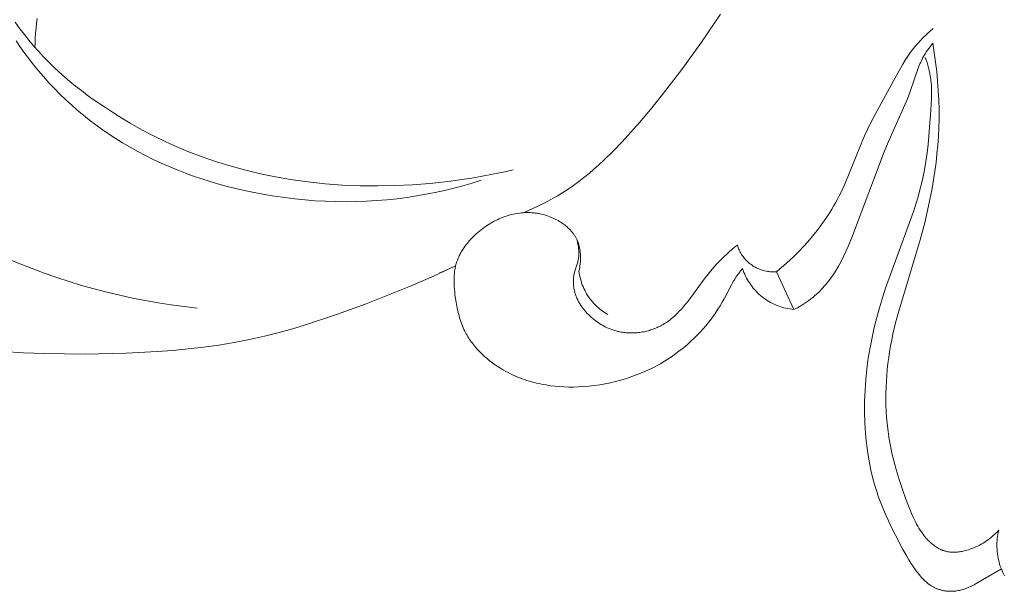
# Model space of a CAD drawing. Units: millimetres. Extents: x -723 to 800, y -578 to 158.
# Drawn here: x -36 to 21, y -188 to -155 of the extents above; entities that cross this region are included whole.
import ezdxf

# ---------------------------------------------------------------- set-up
doc = ezdxf.new("R2010")
doc.units = ezdxf.units.MM
doc.header["$MEASUREMENT"] = 0
doc.layers.get('0').update_dxf_attribs({"lineweight": 5})

# ---------------------------------------------------------------- blocks, each defined once
blk = doc.blocks.new('CRG-005')
blk.add_line((448.501, -142.853), (447.534, -143.278))
for points in [[(448.486, -142.857), (447.219, -143.44), (445.94, -143.993), (443.347, -145.027), (441.7, -145.632), (440.038, -146.19), (439.2, -146.446), (438.357, -146.682), (437.51, -146.898), (436.657, -147.089), (435.784, -147.259), (434.906, -147.403), (434.024, -147.525), (433.138, -147.626), (432.249, -147.708), (431.359, -147.774), (429.574, -147.865), (427.222, -147.918), (426.047, -147.915), (424.872, -147.89), (423.699, -147.843), (422.528, -147.772)], [(424.476, -128.645), (424.44, -128.924), (424.409, -129.204), (424.385, -129.485), (424.366, -129.766), (424.353, -130.047), (424.346, -130.328)], [(449.951, -137.942), (449.43, -138.103), (448.906, -138.254), (448.379, -138.394), (447.849, -138.523), (447.316, -138.641), (446.78, -138.747), (446.242, -138.842), (445.703, -138.924), (445.121, -139), (444.539, -139.061), (443.954, -139.109), (443.369, -139.144), (442.782, -139.165), (442.195, -139.172), (441.607, -139.166), (441.02, -139.147), (440.433, -139.114), (439.846, -139.069), (439.26, -139.01), (438.676, -138.939), (438.093, -138.855), (437.512, -138.758), (436.932, -138.648), (436.356, -138.526), (435.865, -138.412), (435.377, -138.289), (434.891, -138.156), (434.408, -138.014), (433.928, -137.862), (433.452, -137.7), (432.979, -137.529), (432.511, -137.348), (432.047, -137.156), (431.588, -136.955), (431.133, -136.743), (430.684, -136.521), (430.241, -136.288), (429.803, -136.045), (429.372, -135.791), (428.947, -135.526), (428.571, -135.278), (428.2, -135.021), (427.835, -134.756), (427.476, -134.482), (427.124, -134.2), (426.777, -133.909), (426.438, -133.611), (426.106, -133.304), (425.78, -132.99), (425.462, -132.669), (425.151, -132.339), (424.848, -132.003), (424.553, -131.659), (424.266, -131.309), (423.987, -130.951), (423.716, -130.587), (423.486, -130.262), (423.263, -129.932)], [(452.382, -139.801), (452.673, -139.677), (452.962, -139.548), (453.249, -139.413), (453.533, -139.273), (453.814, -139.126), (454.091, -138.974), (454.365, -138.816), (454.635, -138.651), (454.947, -138.447), (455.253, -138.235), (455.554, -138.015), (455.849, -137.786), (456.138, -137.551), (456.423, -137.308), (456.702, -137.059), (456.977, -136.805), (457.514, -136.28), (458.035, -135.737), (458.542, -135.181), (459.038, -134.615), (459.667, -133.869), (460.28, -133.114), (461.465, -131.577), (462.599, -130.005), (463.691, -128.401)], [(433.65, -145.283), (432.907, -145.195), (432.165, -145.094), (431.424, -144.978), (430.684, -144.847), (429.947, -144.703), (429.212, -144.543), (428.48, -144.369), (427.751, -144.181), (427.027, -143.978), (426.307, -143.76), (425.593, -143.527), (424.884, -143.279), (424.181, -143.016), (423.485, -142.738), (422.796, -142.445)], [(423.213, -128.856), (423.488, -129.242), (423.74, -129.575), (423.999, -129.902), (424.267, -130.221), (424.543, -130.534), (424.827, -130.84), (425.117, -131.139), (425.415, -131.43), (425.72, -131.715), (426.034, -131.995), (426.355, -132.267), (426.681, -132.533), (427.013, -132.793), (427.35, -133.046), (427.691, -133.293), (428.386, -133.77), (428.858, -134.077), (429.336, -134.375), (429.819, -134.663), (430.308, -134.941), (430.803, -135.209), (431.304, -135.466), (431.81, -135.712), (432.321, -135.946), (432.721, -136.119), (433.124, -136.285), (433.938, -136.597), (434.764, -136.88), (435.598, -137.136), (436.441, -137.365), (437.291, -137.567), (438.147, -137.743), (439.008, -137.892), (440.001, -138.032), (440.998, -138.139), (441.998, -138.213), (443, -138.255), (444.002, -138.266), (445.005, -138.246), (446.006, -138.197), (447.005, -138.119), (448.213, -137.986), (448.815, -137.904), (449.415, -137.811), (450.014, -137.708), (450.61, -137.594), (451.204, -137.47), (451.796, -137.335)], [(466.891, -143.189), (467.092, -143.026), (467.29, -142.86), (467.486, -142.69), (467.678, -142.517), (467.866, -142.339), (468.052, -142.159), (468.234, -141.974), (468.413, -141.786), (468.696, -141.474), (468.97, -141.153), (469.234, -140.824), (469.487, -140.486), (469.728, -140.141), (469.957, -139.788), (470.067, -139.608), (470.174, -139.427), (470.277, -139.244), (470.377, -139.059), (470.491, -138.837), (470.6, -138.614), (470.808, -138.161), (471.752, -135.85), (471.951, -135.393), (472.138, -134.989), (472.335, -134.59), (473.608, -132.235), (474.144, -131.273), (474.287, -131.039), (474.435, -130.808), (474.512, -130.695), (474.591, -130.584), (474.672, -130.473), (474.756, -130.365), (474.883, -130.21), (475.016, -130.058), (475.153, -129.91), (475.295, -129.766), (475.44, -129.626), (475.589, -129.489), (475.74, -129.356), (475.895, -129.226)], [(479.78, -160.207), (479.739, -160.092), (479.701, -159.975), (479.667, -159.857), (479.638, -159.739), (479.612, -159.619), (479.591, -159.498), (479.573, -159.377), (479.56, -159.255), (479.55, -159.133), (479.545, -159.011), (479.544, -158.888), (479.547, -158.766), (479.554, -158.644), (479.565, -158.522), (479.58, -158.4), (479.599, -158.279), (479.623, -158.159), (479.65, -158.04), (479.57, -158.125), (479.488, -158.208), (479.404, -158.288), (479.317, -158.366), (479.228, -158.441), (479.136, -158.514), (479.042, -158.584), (478.946, -158.651), (478.848, -158.715), (478.747, -158.777), (478.645, -158.836), (478.54, -158.892), (478.434, -158.945), (478.326, -158.995), (478.216, -159.042), (478.104, -159.086), (478.01, -159.12), (477.916, -159.152), (477.821, -159.181), (477.725, -159.207), (477.629, -159.231), (477.532, -159.251), (477.483, -159.26), (477.435, -159.268), (477.386, -159.275), (477.338, -159.281), (477.289, -159.287), (477.241, -159.291), (477.192, -159.294), (477.144, -159.296), (477.095, -159.298), (477.047, -159.298), (476.999, -159.297), (476.951, -159.295), (476.904, -159.292), (476.856, -159.287), (476.809, -159.282), (476.762, -159.275), (476.715, -159.267), (476.668, -159.257), (476.622, -159.246), (476.576, -159.234), (476.543, -159.225), (476.51, -159.214), (476.477, -159.203), (476.445, -159.192), (476.413, -159.179), (476.38, -159.166), (476.349, -159.153), (476.317, -159.138), (476.285, -159.124), (476.254, -159.108), (476.192, -159.076), (476.131, -159.041), (476.071, -159.004), (476.012, -158.966), (475.955, -158.925), (475.898, -158.883), (475.842, -158.839), (475.788, -158.794), (475.734, -158.748), (475.682, -158.7), (475.632, -158.651), (475.584, -158.603), (475.538, -158.554), (475.493, -158.505), (475.449, -158.455), (475.406, -158.403), (475.365, -158.352), (475.324, -158.299), (475.284, -158.245), (475.208, -158.137), (475.135, -158.025), (475.066, -157.912), (474.999, -157.796), (474.936, -157.678), (474.875, -157.559), (474.816, -157.438), (474.759, -157.316), (474.65, -157.069), (474.547, -156.82), (474.325, -156.257), (474.118, -155.691), (473.928, -155.122), (473.756, -154.549), (473.603, -153.972), (473.535, -153.682), (473.472, -153.391), (473.414, -153.099), (473.363, -152.806), (473.317, -152.512), (473.278, -152.217), (473.24, -151.879), (473.211, -151.539), (473.19, -151.199), (473.177, -150.857), (473.171, -150.515), (473.173, -150.173), (473.183, -149.831), (473.199, -149.488), (473.223, -149.146), (473.254, -148.804), (473.292, -148.463), (473.337, -148.123), (473.388, -147.784), (473.445, -147.446), (473.509, -147.11), (473.579, -146.775), (473.711, -146.21), (473.857, -145.65), (475.146, -141.357), (475.4, -140.383), (475.626, -139.402), (475.821, -138.416), (475.907, -137.921), (475.983, -137.424), (476.049, -136.927), (476.106, -136.429), (476.152, -135.93), (476.188, -135.43), (476.212, -134.93), (476.224, -134.429), (476.224, -133.883), (476.21, -133.336), (476.182, -132.79), (476.142, -132.244), (476.089, -131.699), (476.024, -131.156), (475.947, -130.615), (475.86, -130.075), (475.782, -130.172), (475.706, -130.269), (475.632, -130.369), (475.56, -130.47), (475.491, -130.573), (475.425, -130.677), (475.362, -130.784), (475.302, -130.891), (475.255, -130.982), (475.211, -131.074), (475.169, -131.166), (475.129, -131.26), (475.054, -131.45), (474.57, -132.843), (474.405, -133.259), (473.32, -135.716), (473.079, -136.304), (471.251, -141.139), (471.004, -141.744), (470.876, -142.033), (470.742, -142.319), (470.599, -142.601), (470.524, -142.741), (470.447, -142.878), (470.316, -143.099), (470.178, -143.314), (470.106, -143.421), (470.033, -143.525), (469.957, -143.629), (469.88, -143.731), (469.801, -143.831), (469.72, -143.93), (469.637, -144.026), (469.551, -144.122), (469.464, -144.215), (469.375, -144.306), (469.284, -144.395), (469.191, -144.482), (469.086, -144.576), (468.978, -144.666), (468.869, -144.754), (468.757, -144.838), (468.643, -144.92), (468.526, -144.999), (468.408, -145.075), (468.289, -145.148), (468.193, -145.203), (468.096, -145.257), (467.998, -145.308), (467.898, -145.358), (467.782, -145.346), (467.665, -145.33), (467.55, -145.31), (467.435, -145.286), (467.321, -145.258), (467.208, -145.226), (467.096, -145.19), (466.985, -145.15), (466.876, -145.107), (466.769, -145.06), (466.663, -145.009), (466.559, -144.954), (466.456, -144.896), (466.356, -144.835), (466.259, -144.77), (466.163, -144.702), (466.07, -144.63), (465.979, -144.555), (465.891, -144.478), (465.806, -144.397), (465.723, -144.313), (465.644, -144.227), (465.567, -144.138), (465.494, -144.046), (465.424, -143.952), (465.357, -143.855), (465.293, -143.757), (465.233, -143.656), (465.177, -143.553), (465.124, -143.448), (465.075, -143.341), (465.029, -143.233), (464.987, -143.123), (464.949, -143.012), (464.836, -143.148), (464.727, -143.287), (464.674, -143.358), (464.622, -143.43), (464.572, -143.503), (464.524, -143.577), (464.467, -143.668), (464.413, -143.761), (464.308, -143.949), (463.888, -144.741), (463.774, -144.943), (463.656, -145.144), (463.534, -145.341), (463.408, -145.536), (463.277, -145.728), (463.142, -145.916), (462.995, -146.107), (462.842, -146.295), (462.684, -146.478), (462.521, -146.657), (462.353, -146.831), (462.181, -147.002), (462.004, -147.168), (461.824, -147.33), (461.653, -147.477), (461.479, -147.62), (461.302, -147.759), (461.122, -147.894), (460.94, -148.024), (460.754, -148.151), (460.565, -148.273), (460.373, -148.39), (460.232, -148.472), (460.089, -148.552), (459.945, -148.629), (459.8, -148.703), (459.505, -148.845), (459.205, -148.977), (458.901, -149.099), (458.594, -149.212), (458.282, -149.315), (457.968, -149.409), (457.667, -149.49), (457.363, -149.563), (457.057, -149.627), (456.75, -149.682), (456.442, -149.727), (456.132, -149.764), (455.822, -149.791), (455.511, -149.808), (455.247, -149.815), (454.984, -149.814), (454.721, -149.806), (454.458, -149.791), (454.196, -149.767), (453.934, -149.736), (453.674, -149.696), (453.415, -149.648), (453.272, -149.618), (453.13, -149.586), (452.989, -149.55), (452.848, -149.512), (452.708, -149.472), (452.569, -149.429), (452.431, -149.383), (452.294, -149.334), (452.157, -149.283), (452.022, -149.229), (451.888, -149.172), (451.755, -149.113), (451.624, -149.05), (451.494, -148.985), (451.366, -148.917), (451.239, -148.847), (451.053, -148.736), (450.871, -148.62), (450.693, -148.497), (450.519, -148.368), (450.434, -148.301), (450.35, -148.233), (450.267, -148.164), (450.186, -148.092), (450.106, -148.02), (450.027, -147.946), (449.949, -147.87), (449.873, -147.793), (449.746, -147.658), (449.623, -147.519), (449.564, -147.448), (449.506, -147.376), (449.449, -147.303), (449.394, -147.229), (449.34, -147.153), (449.287, -147.077), (449.237, -147), (449.187, -146.922), (449.14, -146.843), (449.094, -146.763), (449.05, -146.683), (449.008, -146.601), (448.961, -146.504), (448.917, -146.405), (448.875, -146.306), (448.836, -146.205), (448.799, -146.104), (448.764, -146.001), (448.731, -145.898), (448.7, -145.794), (448.643, -145.584), (448.593, -145.373), (448.55, -145.16), (448.511, -144.946), (448.465, -144.643), (448.446, -144.492), (448.43, -144.34), (448.417, -144.188), (448.407, -144.036), (448.401, -143.883), (448.398, -143.73), (448.399, -143.62), (448.402, -143.51), (448.408, -143.399), (448.417, -143.29), (448.428, -143.18), (448.444, -143.072), (448.453, -143.018), (448.463, -142.964), (448.474, -142.91), (448.486, -142.857), (448.502, -142.791), (448.52, -142.726), (448.54, -142.661), (448.562, -142.596), (448.584, -142.532), (448.609, -142.469), (448.635, -142.406), (448.662, -142.343), (448.691, -142.282), (448.721, -142.22), (448.752, -142.159), (448.785, -142.099), (448.819, -142.039), (448.854, -141.98), (448.891, -141.921), (448.929, -141.863), (448.968, -141.806), (449.008, -141.749), (449.091, -141.637), (449.179, -141.528), (449.27, -141.42), (449.365, -141.316), (449.464, -141.214), (449.566, -141.114), (449.67, -141.018), (449.762, -140.937), (449.855, -140.858), (449.951, -140.782), (450.048, -140.708), (450.146, -140.636), (450.247, -140.566), (450.349, -140.499), (450.452, -140.435), (450.557, -140.373), (450.664, -140.314), (450.771, -140.257), (450.88, -140.204), (450.99, -140.153), (451.102, -140.105), (451.214, -140.061), (451.327, -140.019), (451.442, -139.981), (451.557, -139.946), (451.673, -139.914), (451.79, -139.886), (451.907, -139.862), (452.025, -139.841), (452.144, -139.824), (452.263, -139.81), (452.383, -139.801), (452.503, -139.795), (452.624, -139.793), (452.745, -139.795), (452.866, -139.802), (452.987, -139.813), (453.048, -139.82), (453.108, -139.828), (453.169, -139.837), (453.23, -139.847), (453.32, -139.864), (453.41, -139.884), (453.5, -139.906), (453.589, -139.931), (453.678, -139.958), (453.766, -139.987), (453.854, -140.018), (453.941, -140.052), (454.027, -140.088), (454.112, -140.126), (454.196, -140.167), (454.279, -140.209), (454.36, -140.254), (454.44, -140.301), (454.518, -140.349), (454.594, -140.4), (454.669, -140.453), (454.742, -140.508), (454.812, -140.565), (454.881, -140.623), (454.947, -140.684), (455.011, -140.746), (455.072, -140.811), (455.102, -140.843), (455.131, -140.877), (455.16, -140.91), (455.187, -140.945), (455.214, -140.979), (455.241, -141.014), (455.266, -141.05), (455.291, -141.086), (455.315, -141.122), (455.338, -141.159), (455.361, -141.196), (455.382, -141.233), (455.403, -141.271), (455.423, -141.31), (455.442, -141.349), (455.461, -141.388), (455.478, -141.427), (455.494, -141.467), (455.513, -141.516), (455.531, -141.566), (455.547, -141.616), (455.562, -141.667), (455.576, -141.718), (455.588, -141.769), (455.6, -141.821), (455.61, -141.874), (455.619, -141.926), (455.627, -141.979), (455.634, -142.032), (455.64, -142.086), (455.644, -142.139), (455.648, -142.193), (455.651, -142.247), (455.652, -142.301), (455.653, -142.409), (455.649, -142.518), (455.643, -142.626), (455.633, -142.734), (455.62, -142.841), (455.604, -142.948), (455.585, -143.053), (455.564, -143.157), (455.579, -143.271), (455.599, -143.385), (455.622, -143.497), (455.649, -143.609), (455.68, -143.72), (455.714, -143.829), (455.753, -143.938), (455.795, -144.045), (455.841, -144.15), (455.891, -144.254), (455.944, -144.355), (456.001, -144.455), (456.061, -144.553), (456.125, -144.649), (456.192, -144.743), (456.262, -144.834), (456.335, -144.922), (456.412, -145.008), (456.491, -145.092), (456.573, -145.172), (456.658, -145.25), (456.746, -145.324), (456.836, -145.396), (456.928, -145.464), (457.023, -145.529), (457.12, -145.59), (457.219, -145.649)], [(475.429, -130.884), (475.482, -131.034), (475.533, -131.185), (475.579, -131.337), (475.622, -131.491), (475.661, -131.645), (475.694, -131.8), (475.723, -131.957), (475.747, -132.113), (475.761, -132.224), (475.772, -132.336), (475.781, -132.447), (475.787, -132.559), (475.794, -132.782), (475.794, -133.007), (475.788, -133.232), (475.751, -133.908), (475.682, -134.896), (475.593, -135.879), (475.536, -136.368), (475.468, -136.854), (475.387, -137.338), (475.291, -137.818), (475.215, -138.151), (475.13, -138.482), (475.039, -138.812), (474.942, -139.14), (474.731, -139.794), (473.148, -144.141), (472.97, -144.7), (472.803, -145.261), (472.648, -145.824), (472.506, -146.391), (472.378, -146.962), (472.266, -147.535), (472.164, -148.147), (472.082, -148.763), (472.019, -149.381), (471.975, -150.001), (471.952, -150.622), (471.95, -151.244), (471.968, -151.866), (472.008, -152.487), (472.047, -152.91), (472.097, -153.331), (472.158, -153.75), (472.231, -154.167), (472.315, -154.582), (472.412, -154.993), (472.522, -155.4), (472.645, -155.804), (472.717, -156.02), (472.793, -156.235), (472.955, -156.661), (473.131, -157.082), (473.318, -157.499), (473.515, -157.912), (473.72, -158.322), (474.15, -159.133), (474.374, -159.534), (474.49, -159.733), (474.61, -159.928), (474.735, -160.12), (474.866, -160.308), (474.934, -160.401), (475.004, -160.491), (475.076, -160.581), (475.15, -160.669), (475.219, -160.748), (475.29, -160.825), (475.364, -160.9), (475.402, -160.937), (475.44, -160.972), (475.479, -161.007), (475.519, -161.042), (475.559, -161.075), (475.601, -161.108), (475.642, -161.139), (475.685, -161.17), (475.728, -161.199), (475.773, -161.228), (475.808, -161.249), (475.843, -161.269), (475.879, -161.289), (475.916, -161.308), (475.953, -161.327), (475.99, -161.344), (476.028, -161.361), (476.066, -161.378), (476.104, -161.393), (476.143, -161.408), (476.182, -161.422), (476.221, -161.435), (476.261, -161.448), (476.301, -161.459), (476.341, -161.47), (476.381, -161.48), (476.422, -161.49), (476.463, -161.499), (476.503, -161.507), (476.544, -161.514), (476.586, -161.52), (476.627, -161.526), (476.668, -161.531), (476.71, -161.535), (476.751, -161.538), (476.792, -161.541), (476.834, -161.542), (476.875, -161.543), (476.917, -161.543), (476.958, -161.543), (476.999, -161.541), (477.04, -161.539), (477.111, -161.533), (477.181, -161.526), (477.251, -161.515), (477.32, -161.503), (477.389, -161.489), (477.457, -161.473), (477.525, -161.455), (477.593, -161.435), (477.66, -161.414), (477.727, -161.391), (477.793, -161.366), (477.859, -161.341), (477.924, -161.314), (477.988, -161.285), (478.116, -161.226), (478.238, -161.164), (478.357, -161.099), (479.8, -160.258), (479.883, -160.461), (479.97, -160.663)], [(455.433, -141.33), (455.452, -141.401), (455.47, -141.471), (455.486, -141.543), (455.501, -141.615), (455.514, -141.687), (455.526, -141.759), (455.536, -141.832), (455.544, -141.905), (455.55, -141.978), (455.554, -142.051), (455.555, -142.124), (455.555, -142.197), (455.553, -142.233), (455.551, -142.27), (455.549, -142.306), (455.545, -142.342), (455.541, -142.378), (455.537, -142.413), (455.531, -142.449), (455.525, -142.484), (455.515, -142.537), (455.503, -142.59), (455.489, -142.642), (455.475, -142.694), (455.444, -142.797), (455.344, -143.107), (455.315, -143.211), (455.301, -143.263), (455.289, -143.316), (455.276, -143.379), (455.266, -143.443), (455.257, -143.507), (455.25, -143.571), (455.246, -143.636), (455.243, -143.701), (455.242, -143.766), (455.244, -143.831), (455.247, -143.896), (455.251, -143.961), (455.258, -144.025), (455.267, -144.09), (455.277, -144.154), (455.289, -144.218), (455.303, -144.281), (455.318, -144.344), (455.333, -144.398), (455.349, -144.451), (455.366, -144.504), (455.385, -144.556), (455.404, -144.608), (455.425, -144.66), (455.446, -144.711), (455.469, -144.762), (455.493, -144.812), (455.518, -144.862), (455.544, -144.911), (455.571, -144.96), (455.599, -145.008), (455.628, -145.056), (455.658, -145.103), (455.689, -145.15), (455.72, -145.196), (455.753, -145.241), (455.82, -145.331), (455.891, -145.419), (455.964, -145.504), (456.041, -145.587), (456.12, -145.668), (456.201, -145.746), (456.285, -145.822), (456.376, -145.9), (456.469, -145.974), (456.564, -146.046), (456.662, -146.114), (456.761, -146.18), (456.863, -146.241), (456.966, -146.3), (457.071, -146.355), (457.178, -146.406), (457.286, -146.454), (457.396, -146.498), (457.451, -146.518), (457.507, -146.537), (457.563, -146.556), (457.62, -146.573), (457.676, -146.59), (457.734, -146.605), (457.791, -146.62), (457.849, -146.633), (457.907, -146.645), (457.965, -146.656), (458.042, -146.669), (458.119, -146.681), (458.197, -146.69), (458.275, -146.697), (458.353, -146.703), (458.431, -146.707), (458.51, -146.709), (458.589, -146.709), (458.667, -146.708), (458.746, -146.705), (458.825, -146.7), (458.904, -146.693), (458.982, -146.685), (459.061, -146.675), (459.139, -146.663), (459.217, -146.65), (459.295, -146.635), (459.372, -146.618), (459.449, -146.6), (459.525, -146.58), (459.601, -146.559), (459.676, -146.536), (459.751, -146.511), (459.825, -146.485), (459.898, -146.457), (459.971, -146.428), (460.043, -146.397), (460.114, -146.365), (460.184, -146.332), (460.253, -146.297), (460.321, -146.26), (460.388, -146.222), (460.473, -146.171), (460.556, -146.118), (460.637, -146.063), (460.716, -146.005), (460.794, -145.946), (460.871, -145.885), (460.946, -145.821), (461.02, -145.757), (461.092, -145.69), (461.163, -145.622), (461.233, -145.552), (461.302, -145.481), (461.437, -145.336), (461.568, -145.185), (461.695, -145.031), (461.82, -144.874), (462.754, -143.611), (462.975, -143.327), (463.203, -143.05), (463.32, -142.915), (463.44, -142.781), (463.581, -142.631), (463.725, -142.484), (463.872, -142.339), (464.023, -142.197), (464.176, -142.059), (464.332, -141.923), (464.491, -141.791), (464.652, -141.661), (464.674, -141.731), (464.698, -141.8), (464.725, -141.869), (464.754, -141.936), (464.785, -142.002), (464.819, -142.068), (464.854, -142.132), (464.892, -142.195), (464.932, -142.256), (464.975, -142.316), (465.019, -142.375), (465.065, -142.432), (465.113, -142.487), (465.163, -142.541), (465.215, -142.593), (465.268, -142.643), (465.324, -142.691), (465.38, -142.737), (465.439, -142.782), (465.499, -142.824), (465.56, -142.865), (465.623, -142.903), (465.687, -142.939), (465.752, -142.973), (465.818, -143.004), (465.885, -143.033), (465.953, -143.06), (466.023, -143.085), (466.093, -143.107), (466.163, -143.127), (466.234, -143.144), (466.306, -143.159), (466.379, -143.172), (466.451, -143.182), (466.524, -143.189), (466.597, -143.194), (466.671, -143.196), (466.744, -143.196), (466.817, -143.194), (466.891, -143.189), (467.898, -145.358)]]:
    blk.add_lwpolyline(points)

msp = doc.modelspace()

# ---------------------------------------------------------------- block references
msp.add_blockref('CRG-005', (-459.35382, -26.61251))

doc.saveas('drawing.dxf')
